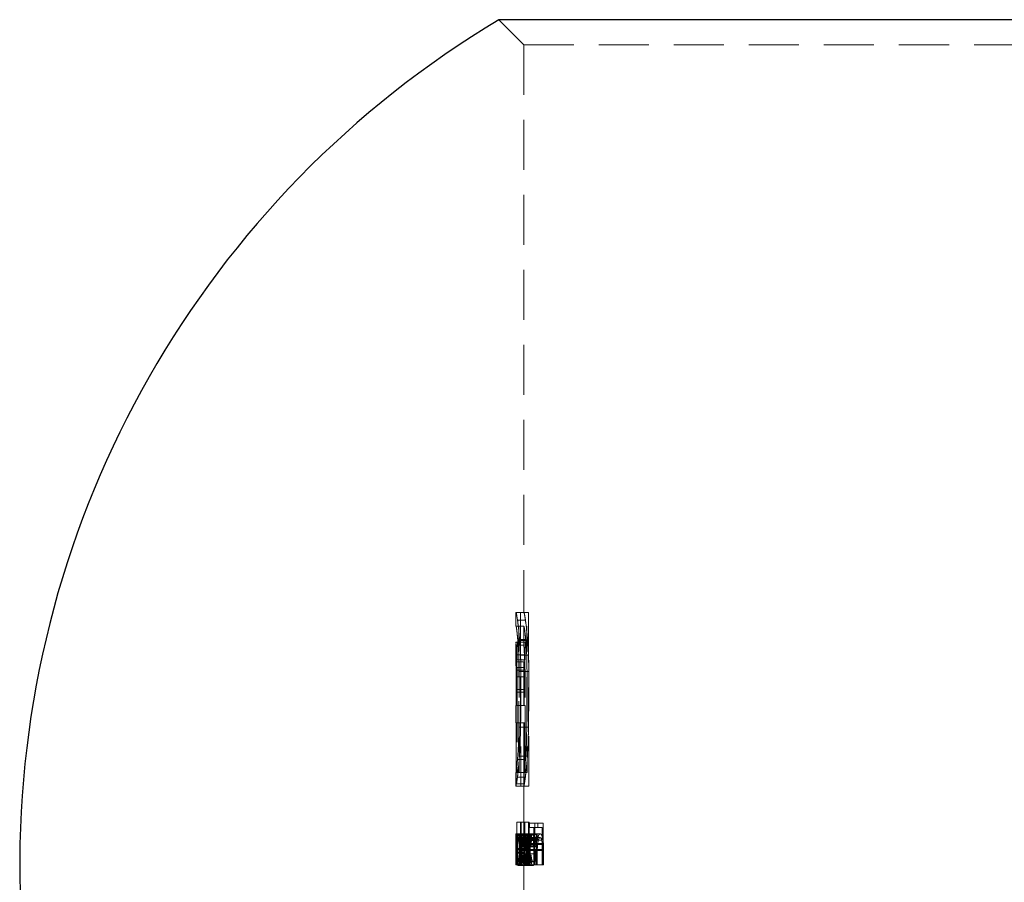
# Model space of a CAD drawing. Units: millimetres. Extents: x 2 to 146, y 2 to 102.
# Drawn here: x 48 to 60, y 58 to 69 of the extents above; entities that cross this region are included whole.
import ezdxf

# ---------------------------------------------------------------- set-up
doc = ezdxf.new("R2010")
doc.units = ezdxf.units.MM
doc.header["$LTSCALE"] = 0.5
doc.linetypes.add('HIDDEN', pattern=[1.905, 1.27, -0.635])

msp = doc.modelspace()

# ---------------------------------------------------------------- linework, layer by layer
at = {"color": 7, "linetype": 'Continuous', "lineweight": 25}
for p, q in [((60.148, 68.962), (53.731, 68.962)), ((66.564, 68.962), (60.148, 68.962))]:
    msp.add_line(p, q, dxfattribs=at)
at = {"color": 7, "linetype": 'HIDDEN', "lineweight": 18}
for p, q in [((53.731, 68.962), (54.048, 68.645)), ((54.048, 68.645), (66.248, 68.645)), ((54.048, 68.645), (54.048, 61.437)), ((53.948, 61.437), (53.949, 61.437)), ((53.948, 61.437), (53.948, 61.264)), ((53.949, 61.437), (54.049, 61.437)), ((54.005, 59.981), (54.005, 61.437)), ((54.049, 61.437), (54.106, 61.437)), ((54.106, 61.437), (54.106, 59.981)), ((53.949, 61.264), (53.948, 61.264)), ((53.949, 61.264), (54.049, 61.264)), ((53.968, 61.34), (54.068, 61.34)), ((53.984, 61.264), (53.984, 59.981)), ((54.048, 61.264), (54.048, 61.047)), ((54.084, 59.981), (54.084, 61.264)), ((53.948, 61.045), (53.948, 61.022)), ((53.948, 61.045), (53.948, 60.818)), ((53.948, 61.022), (54.048, 61.022)), ((53.95, 61.061), (54.05, 61.061)), ((53.963, 60.837), (53.963, 61.061)), ((53.971, 61.095), (54.071, 61.095)), ((53.995, 61.082), (54.096, 61.082)), ((54.048, 61.053), (54.05, 61.061)), ((54.05, 61.061), (54.063, 61.061)), ((54.063, 61.061), (54.063, 60.837)), ((53.955, 60.903), (54.055, 60.903)), ((54.006, 60.897), (54.107, 60.897)), ((53.948, 60.812), (53.948, 60.818)), ((53.948, 60.812), (54.048, 60.812)), ((53.949, 60.837), (54.049, 60.837)), ((54.048, 60.817), (54.048, 60.812)), ((54.048, 60.817), (54.048, 60.257)), ((53.949, 60.739), (54.049, 60.739)), ((53.962, 60.706), (54.063, 60.706)), ((53.988, 59.408), (53.988, 60.691)), ((53.988, 60.691), (54.088, 60.691)), ((54.01, 60.691), (54.01, 59.235)), ((54.01, 60.691), (54.111, 60.691)), ((54.088, 60.691), (54.088, 59.408)), ((54.111, 59.235), (54.111, 60.691)), ((53.951, 60.621), (54.051, 60.621)), ((53.952, 60.257), (53.952, 60.463)), ((53.952, 60.463), (54.052, 60.463)), ((53.965, 60.427), (53.965, 59.408)), ((53.965, 60.427), (54.066, 60.427)), ((54.052, 60.463), (54.052, 60.257)), ((54.066, 59.408), (54.066, 60.427)), ((53.948, 60.257), (53.952, 60.257)), ((53.948, 60.257), (53.948, 60.036)), ((53.952, 60.257), (54.052, 60.257)), ((53.963, 60.036), (53.963, 60.257)), ((54.052, 60.257), (54.063, 60.257)), ((54.063, 60.257), (54.063, 60.036)), ((53.952, 60.036), (53.948, 60.036)), ((53.952, 59.408), (53.952, 60.036)), ((53.952, 60.036), (54.052, 60.036)), ((54.048, 60.036), (54.048, 59.408)), ((54.052, 60.036), (54.052, 59.408)), ((54.063, 60.036), (54.052, 60.036)), ((53.984, 59.981), (54.084, 59.981)), ((54.084, 59.981), (54.106, 59.981)), ((53.967, 59.574), (54.068, 59.574)), ((53.992, 59.614), (54.093, 59.614)), ((53.948, 59.408), (53.948, 59.235)), ((53.948, 59.408), (53.948, 59.408)), ((53.948, 59.408), (53.952, 59.408)), ((53.948, 59.408), (53.948, 59.235)), ((53.952, 59.408), (53.952, 59.408)), ((53.952, 59.235), (53.952, 59.408)), ((53.952, 59.408), (53.965, 59.408)), ((53.965, 59.408), (53.988, 59.408)), ((53.988, 59.408), (54.088, 59.408)), ((54.048, 59.235), (54.048, 59.408)), ((54.052, 59.408), (54.052, 59.235)), ((53.955, 59.265), (54.055, 59.265)), ((53.967, 59.347), (54.067, 59.347)), ((53.948, 59.235), (53.948, 59.235)), ((53.948, 59.235), (53.952, 59.235)), ((54.01, 59.235), (53.952, 59.235)), ((54.01, 59.235), (54.111, 59.235)), ((54.048, 59.235), (54.048, 58.609)), ((53.958, 58.777), (53.961, 58.777)), ((53.958, 58.235), (53.958, 58.777)), ((53.961, 58.777), (53.961, 58.547)), ((53.961, 58.777), (54.007, 58.777)), ((54.007, 58.777), (54.014, 58.777)), ((54.007, 58.235), (54.007, 58.777)), ((54.014, 58.777), (54.115, 58.777)), ((54.014, 58.777), (54.014, 58.235)), ((54.058, 58.777), (54.058, 58.235)), ((54.061, 58.547), (54.061, 58.777)), ((54.108, 58.777), (54.108, 58.235)), ((54.115, 58.235), (54.115, 58.777)), ((54.121, 58.764), (54.189, 58.764)), ((54.121, 58.71), (54.121, 58.764)), ((54.189, 58.764), (54.189, 58.235)), ((54.189, 58.764), (54.293, 58.764)), ((54.224, 58.764), (54.224, 58.71)), ((54.293, 58.235), (54.293, 58.764)), ((53.948, 58.628), (53.973, 58.628)), ((53.973, 58.628), (54.063, 58.628)), ((54.063, 58.628), (54.165, 58.628)), ((54.175, 58.71), (54.121, 58.71)), ((54.165, 58.628), (54.256, 58.628)), ((54.175, 58.71), (54.279, 58.71)), ((54.175, 58.547), (54.175, 58.71)), ((54.279, 58.71), (54.279, 58.547)), ((53.948, 58.609), (53.948, 58.541)), ((53.948, 58.581), (53.973, 58.581)), ((53.948, 58.535), (54.048, 58.535)), ((53.949, 58.609), (54.049, 58.609)), ((53.951, 58.554), (53.951, 58.621)), ((53.951, 58.621), (53.952, 58.621)), ((53.951, 58.554), (54.051, 58.554)), ((53.952, 58.621), (53.952, 58.235)), ((53.952, 58.621), (54.053, 58.621)), ((53.961, 58.547), (54.061, 58.547)), ((53.973, 58.581), (54.063, 58.581)), ((53.997, 58.621), (53.997, 58.55)), ((53.997, 58.55), (54.098, 58.55)), ((54.003, 58.235), (54.003, 58.621)), ((54.019, 58.621), (54.019, 58.235)), ((54.027, 58.552), (54.027, 58.621)), ((54.027, 58.552), (54.128, 58.552)), ((54.035, 58.552), (54.136, 58.552)), ((54.048, 58.54), (54.048, 56.67)), ((54.051, 58.621), (54.051, 58.554)), ((54.053, 58.235), (54.053, 58.621)), ((54.053, 58.621), (54.098, 58.621)), ((54.063, 58.581), (54.165, 58.581)), ((54.07, 58.505), (54.172, 58.505)), ((54.083, 58.544), (54.185, 58.544)), ((54.095, 58.556), (54.197, 58.556)), ((54.098, 58.621), (54.104, 58.621)), ((54.098, 58.55), (54.098, 58.621)), ((54.104, 58.621), (54.104, 58.235)), ((54.104, 58.621), (54.12, 58.621)), ((54.105, 58.621), (54.105, 58.235)), ((54.116, 58.552), (54.116, 58.621)), ((54.12, 58.621), (54.128, 58.621)), ((54.12, 58.235), (54.12, 58.621)), ((54.121, 58.547), (54.175, 58.547)), ((54.121, 58.492), (54.121, 58.547)), ((54.128, 58.621), (54.128, 58.552)), ((54.128, 58.621), (54.207, 58.621)), ((54.128, 58.552), (54.219, 58.552)), ((54.165, 58.581), (54.254, 58.581)), ((54.175, 58.547), (54.279, 58.547)), ((54.178, 58.505), (54.282, 58.505)), ((54.207, 58.621), (54.219, 58.621)), ((54.207, 58.235), (54.207, 58.621)), ((54.219, 58.621), (54.219, 58.552)), ((54.224, 58.547), (54.224, 58.492)), ((53.948, 58.431), (53.948, 58.235)), ((53.948, 58.431), (54.048, 58.431)), ((53.948, 58.235), (53.948, 58.385)), ((53.948, 58.385), (54.048, 58.385)), ((53.951, 58.235), (53.951, 58.397)), ((53.951, 58.397), (54.051, 58.397)), ((53.954, 58.444), (53.954, 58.235)), ((53.954, 58.444), (54.054, 58.444)), ((53.956, 58.235), (53.956, 58.444)), ((53.956, 58.444), (54.056, 58.444)), ((53.961, 58.427), (54.061, 58.427)), ((53.962, 58.429), (53.995, 58.429)), ((53.965, 58.429), (53.989, 58.429)), ((53.989, 58.429), (54.09, 58.429)), ((53.995, 58.429), (54.095, 58.429)), ((54.028, 58.478), (54.129, 58.478)), ((54.094, 58.418), (54.028, 58.418)), ((54.036, 58.465), (54.093, 58.465)), ((54.048, 58.235), (54.048, 58.431)), ((54.048, 58.385), (54.048, 58.235)), ((54.051, 58.397), (54.051, 58.235)), ((54.054, 58.235), (54.054, 58.444)), ((54.056, 58.444), (54.056, 58.235)), ((54.061, 58.427), (54.098, 58.427)), ((54.071, 58.417), (54.173, 58.417)), ((54.081, 58.235), (54.081, 58.432)), ((54.081, 58.432), (54.183, 58.432)), ((54.093, 58.465), (54.195, 58.465)), ((54.094, 58.418), (54.197, 58.418)), ((54.105, 58.427), (54.207, 58.427)), ((54.175, 58.492), (54.121, 58.492)), ((54.129, 58.478), (54.22, 58.478)), ((54.173, 58.235), (54.173, 58.417)), ((54.175, 58.492), (54.279, 58.492)), ((54.175, 58.235), (54.175, 58.492)), ((54.179, 58.417), (54.179, 58.235)), ((54.179, 58.417), (54.283, 58.417)), ((54.183, 58.432), (54.183, 58.235)), ((54.193, 58.235), (54.193, 58.432)), ((54.193, 58.432), (54.297, 58.432)), ((54.279, 58.492), (54.279, 58.235)), ((54.283, 58.235), (54.283, 58.417)), ((54.297, 58.432), (54.297, 58.235)), ((53.961, 58.302), (54.061, 58.302)), ((53.961, 58.302), (53.961, 58.235)), ((53.973, 58.275), (54.065, 58.275)), ((53.997, 58.302), (53.997, 58.235)), ((54.027, 58.235), (54.027, 58.374)), ((54.027, 58.374), (54.128, 58.374)), ((54.031, 58.335), (54.132, 58.335)), ((54.038, 58.357), (54.14, 58.357)), ((54.061, 58.235), (54.061, 58.302)), ((54.061, 58.302), (54.098, 58.302)), ((54.065, 58.275), (54.166, 58.275)), ((54.098, 58.235), (54.098, 58.302)), ((54.116, 58.235), (54.116, 58.374)), ((54.116, 58.374), (54.219, 58.374)), ((54.128, 58.374), (54.128, 58.235)), ((54.219, 58.374), (54.219, 58.235)), ((53.948, 58.235), (53.951, 58.235)), ((53.952, 58.235), (53.951, 58.235)), ((53.952, 58.235), (53.958, 58.235)), ((53.961, 58.235), (53.958, 58.235)), ((53.961, 58.235), (54.007, 58.235)), ((53.973, 58.228), (54.063, 58.228)), ((54.014, 58.235), (54.007, 58.235)), ((54.014, 58.235), (54.115, 58.235)), ((54.063, 58.228), (54.165, 58.228)), ((54.115, 58.235), (54.12, 58.235)), ((54.128, 58.235), (54.12, 58.235)), ((54.128, 58.235), (54.173, 58.235)), ((54.189, 58.235), (54.175, 58.235)), ((54.189, 58.235), (54.293, 58.235)), ((54.297, 58.235), (54.293, 58.235))]:
    msp.add_line(p, q, dxfattribs=at)
at = {"color": 7, "linetype": 'Continuous', "lineweight": 25}
msp.add_arc((60.148, 58.235), 12.5, 120.8866, 238.5425, dxfattribs=at)
at = {"color": 7, "linetype": 'HIDDEN', "lineweight": 18}
for major_axis, start_param, end_param in [((6.2, 0), 2.970366, 2.977268), ((6.1, 0), 2.967531, 2.974549)]:
    msp.add_ellipse((60.148, 57.802), major_axis=major_axis, ratio=0.525126, start_param=start_param, end_param=end_param, dxfattribs=at)
for points, knots in [([(53.949, 61.437), (53.95, 61.436), (53.951, 61.434), (53.957, 61.411), (53.963, 61.368), (53.968, 61.34)], [0, 0, 0, 0, 0.2511021, 0.5028348, 1, 1, 1, 1]), ([(54.068, 61.34), (54.066, 61.356), (54.061, 61.386), (54.054, 61.427), (54.051, 61.433), (54.049, 61.437)], [0, 0, 0, 0, 0.251074, 0.502814, 1, 1, 1, 1]), ([(53.971, 61.095), (53.968, 61.12), (53.962, 61.188), (53.953, 61.254), (53.95, 61.261), (53.949, 61.264)], [0, 0, 0, 0, 0.251867, 0.669238, 1, 1, 1, 1]), ([(53.968, 61.34), (53.97, 61.324), (53.974, 61.29), (53.984, 61.21), (53.991, 61.133), (53.995, 61.082)], [0, 0, 0, 0, 0.250496, 0.501509, 1, 1, 1, 1]), ([(54.049, 61.264), (54.05, 61.262), (54.052, 61.257), (54.061, 61.204), (54.068, 61.13), (54.071, 61.095)], [0, 0, 0, 0, 0.251709, 0.64899, 1, 1, 1, 1]), ([(54.096, 61.082), (54.094, 61.108), (54.089, 61.16), (54.08, 61.253), (54.073, 61.306), (54.068, 61.34)], [0, 0, 0, 0, 0.250465, 0.501467, 1, 1, 1, 1]), ([(53.95, 61.061), (53.949, 61.061), (53.948, 61.061), (53.948, 61.055), (53.948, 61.052)], [0, 0, 0, 0, 0.499812, 1, 1, 1, 1]), ([(53.948, 61.022), (53.949, 61.015), (53.95, 61.002), (53.952, 60.967), (53.954, 60.929), (53.955, 60.903)], [0, 0, 0, 0, 0.2510574, 0.5025891, 1, 1, 1, 1]), ([(53.988, 60.691), (53.987, 60.729), (53.987, 60.825), (53.981, 60.97), (53.974, 61.055), (53.971, 61.095)], [0, 0, 0, 0, 0.251692, 0.645908, 1, 1, 1, 1]), ([(53.995, 61.082), (53.996, 61.068), (53.998, 61.039), (54.002, 60.978), (54.004, 60.93), (54.006, 60.897)], [0, 0, 0, 0, 0.250087, 0.5003808, 1, 1, 1, 1]), ([(54.048, 61.022), (54.048, 61.029), (54.048, 61.04), (54.048, 61.045), (54.048, 61.047)], [0, 0, 0, 0, 0.660485, 1, 1, 1, 1]), ([(54.055, 60.903), (54.055, 60.917), (54.053, 60.943), (54.051, 60.986), (54.049, 61.008), (54.048, 61.022)], [0, 0, 0, 0, 0.2510292, 0.5025646, 1, 1, 1, 1]), ([(54.071, 61.095), (54.073, 61.067), (54.08, 60.993), (54.087, 60.853), (54.088, 60.741), (54.088, 60.691)], [0, 0, 0, 0, 0.251757, 0.665726, 1, 1, 1, 1]), ([(54.107, 60.897), (54.106, 60.913), (54.105, 60.946), (54.101, 61.009), (54.098, 61.053), (54.096, 61.082)], [0, 0, 0, 0, 0.250075, 0.500354, 1, 1, 1, 1]), ([(53.955, 60.903), (53.956, 60.889), (53.957, 60.861), (53.96, 60.796), (53.961, 60.742), (53.962, 60.706)], [0, 0, 0, 0, 0.251117, 0.502795, 1, 1, 1, 1]), ([(54.006, 60.897), (54.006, 60.88), (54.008, 60.847), (54.009, 60.778), (54.01, 60.726), (54.01, 60.691)], [0, 0, 0, 0, 0.250376, 0.500961, 1, 1, 1, 1]), ([(54.063, 60.706), (54.062, 60.725), (54.061, 60.761), (54.059, 60.83), (54.057, 60.874), (54.055, 60.903)], [0, 0, 0, 0, 0.251149, 0.502772, 1, 1, 1, 1]), ([(54.111, 60.691), (54.111, 60.708), (54.111, 60.743), (54.11, 60.813), (54.108, 60.863), (54.107, 60.897)], [0, 0, 0, 0, 0.2503793, 0.5009591, 1, 1, 1, 1]), ([(53.948, 60.824), (53.948, 60.826), (53.948, 60.835), (53.949, 60.836), (53.949, 60.837)], [0, 0, 0, 0, 0.3348986, 1, 1, 1, 1]), ([(53.949, 60.739), (53.949, 60.747), (53.948, 60.764), (53.948, 60.79), (53.948, 60.803), (53.948, 60.812)], [0, 0, 0, 0, 0.251241, 0.503056, 1, 1, 1, 1]), ([(54.049, 60.837), (54.049, 60.836), (54.048, 60.836), (54.048, 60.833), (54.048, 60.831)], [0, 0, 0, 0, 0.499778, 1, 1, 1, 1]), ([(54.048, 60.812), (54.048, 60.808), (54.048, 60.8), (54.048, 60.778), (54.049, 60.755), (54.049, 60.739)], [0, 0, 0, 0, 0.251276, 0.503036, 1, 1, 1, 1]), ([(53.951, 60.621), (53.951, 60.632), (53.95, 60.654), (53.95, 60.695), (53.949, 60.722), (53.949, 60.739)], [0, 0, 0, 0, 0.25107, 0.502643, 1, 1, 1, 1]), ([(53.962, 60.706), (53.963, 60.683), (53.964, 60.638), (53.965, 60.545), (53.965, 60.474), (53.965, 60.427)], [0, 0, 0, 0, 0.250582, 0.501429, 1, 1, 1, 1]), ([(54.049, 60.739), (54.049, 60.731), (54.049, 60.714), (54.05, 60.675), (54.051, 60.643), (54.051, 60.621)], [0, 0, 0, 0, 0.251073, 0.502607, 1, 1, 1, 1]), ([(54.066, 60.427), (54.065, 60.451), (54.065, 60.498), (54.065, 60.592), (54.063, 60.661), (54.063, 60.706)], [0, 0, 0, 0, 0.250618, 0.501392, 1, 1, 1, 1]), ([(53.952, 60.463), (53.952, 60.477), (53.952, 60.504), (53.951, 60.557), (53.951, 60.596), (53.951, 60.621)], [0, 0, 0, 0, 0.250732, 0.50171, 1, 1, 1, 1]), ([(54.051, 60.621), (54.051, 60.608), (54.051, 60.583), (54.052, 60.53), (54.052, 60.49), (54.052, 60.463)], [0, 0, 0, 0, 0.25072, 0.501685, 1, 1, 1, 1]), ([(53.984, 59.981), (53.983, 59.943), (53.983, 59.845), (53.977, 59.699), (53.97, 59.614), (53.967, 59.574)], [0, 0, 0, 0, 0.251754, 0.65124, 1, 1, 1, 1]), ([(53.992, 59.614), (53.994, 59.642), (53.998, 59.699), (54.003, 59.821), (54.004, 59.917), (54.005, 59.981)], [0, 0, 0, 0, 0.2512477, 0.5031813, 1, 1, 1, 1]), ([(54.068, 59.574), (54.07, 59.603), (54.076, 59.677), (54.083, 59.819), (54.084, 59.931), (54.084, 59.981)], [0, 0, 0, 0, 0.2517372, 0.6703985, 1, 1, 1, 1]), ([(54.106, 59.981), (54.106, 59.949), (54.105, 59.885), (54.102, 59.758), (54.096, 59.671), (54.093, 59.614)], [0, 0, 0, 0, 0.25126, 0.503164, 1, 1, 1, 1]), ([(53.967, 59.574), (53.965, 59.549), (53.96, 59.483), (53.952, 59.418), (53.949, 59.411), (53.948, 59.408)], [0, 0, 0, 0, 0.251698, 0.6606, 1, 1, 1, 1]), ([(53.967, 59.347), (53.969, 59.364), (53.973, 59.399), (53.982, 59.483), (53.988, 59.562), (53.992, 59.614)], [0, 0, 0, 0, 0.250713, 0.502034, 1, 1, 1, 1]), ([(54.048, 59.408), (54.049, 59.41), (54.051, 59.414), (54.058, 59.466), (54.065, 59.54), (54.068, 59.574)], [0, 0, 0, 0, 0.25147, 0.654209, 1, 1, 1, 1]), ([(54.093, 59.614), (54.091, 59.587), (54.087, 59.534), (54.078, 59.437), (54.071, 59.383), (54.067, 59.347)], [0, 0, 0, 0, 0.250708, 0.501985, 1, 1, 1, 1]), ([(53.955, 59.265), (53.956, 59.27), (53.957, 59.28), (53.961, 59.304), (53.964, 59.33), (53.967, 59.347)], [0, 0, 0, 0, 0.250025, 0.500251, 1, 1, 1, 1]), ([(54.055, 59.265), (54.054, 59.26), (54.053, 59.251), (54.05, 59.238), (54.049, 59.236), (54.048, 59.235)], [0, 0, 0, 0, 0.250308, 0.50082, 1, 1, 1, 1]), ([(54.067, 59.347), (54.066, 59.338), (54.063, 59.321), (54.06, 59.298), (54.057, 59.28), (54.056, 59.27), (54.055, 59.265)], [0, 0, 0, 0, 0.249922, 0.500051, 0.749318, 1, 1, 1, 1]), ([(53.948, 58.628), (53.948, 58.628), (53.948, 58.627), (53.949, 58.623), (53.949, 58.614), (53.949, 58.609)], [0, 0, 0, 0, 0.25108, 0.502666, 1, 1, 1, 1]), ([(53.948, 58.535), (53.948, 58.554), (53.948, 58.587), (53.947, 58.615), (53.948, 58.627), (53.948, 58.628), (53.948, 58.628)], [0, 0, 0, 0, 0.373843, 0.613369, 0.850989, 1, 1, 1, 1]), ([(53.951, 58.628), (53.95, 58.626), (53.949, 58.622), (53.948, 58.593), (53.948, 58.561), (53.948, 58.54), (53.948, 58.535)], [0, 0, 0, 0, 0.299535, 0.600382, 0.894294, 1, 1, 1, 1]), ([(53.961, 58.547), (53.961, 58.558), (53.963, 58.586), (53.966, 58.617), (53.97, 58.627), (53.972, 58.628), (53.973, 58.628)], [0, 0, 0, 0, 0.248196, 0.584065, 0.914969, 1, 1, 1, 1]), ([(53.979, 58.628), (53.977, 58.626), (53.972, 58.621), (53.967, 58.582), (53.963, 58.527), (53.962, 58.472), (53.962, 58.439), (53.962, 58.429)], [0, 0, 0, 0, 0.232732, 0.46723, 0.681615, 0.906745, 1, 1, 1, 1]), ([(53.973, 58.628), (53.975, 58.626), (53.98, 58.621), (53.987, 58.581), (53.992, 58.527), (53.994, 58.472), (53.995, 58.439), (53.995, 58.429)], [0, 0, 0, 0, 0.233059, 0.467856, 0.683136, 0.908564, 1, 1, 1, 1]), ([(53.997, 58.55), (53.995, 58.567), (53.992, 58.602), (53.985, 58.625), (53.981, 58.627), (53.979, 58.628)], [0, 0, 0, 0, 0.37436, 0.753027, 1, 1, 1, 1]), ([(54.035, 58.552), (54.037, 58.569), (54.043, 58.604), (54.053, 58.626), (54.061, 58.627), (54.063, 58.628)], [0, 0, 0, 0, 0.38619, 0.776338, 1, 1, 1, 1]), ([(54.048, 58.535), (54.048, 58.553), (54.048, 58.586), (54.049, 58.618), (54.05, 58.627), (54.051, 58.628), (54.051, 58.628)], [0, 0, 0, 0, 0.3603938, 0.6575684, 0.9559304, 1, 1, 1, 1]), ([(54.048, 58.628), (54.048, 58.626), (54.047, 58.623), (54.048, 58.601), (54.048, 58.57), (54.048, 58.546), (54.048, 58.535)], [0, 0, 0, 0, 0.293875, 0.539314, 0.786962, 1, 1, 1, 1]), ([(54.081, 58.432), (54.081, 58.46), (54.081, 58.503), (54.077, 58.56), (54.071, 58.596), (54.063, 58.621), (54.056, 58.627), (54.053, 58.628), (54.052, 58.628)], [0, 0, 0, 0, 0.295615, 0.464585, 0.634731, 0.791707, 0.962175, 1, 1, 1, 1]), ([(54.073, 58.628), (54.071, 58.626), (54.067, 58.622), (54.063, 58.588), (54.062, 58.558), (54.061, 58.547)], [0, 0, 0, 0, 0.372965, 0.749351, 1, 1, 1, 1]), ([(54.062, 58.429), (54.062, 58.452), (54.063, 58.498), (54.065, 58.557), (54.07, 58.603), (54.075, 58.626), (54.079, 58.628), (54.08, 58.628)], [0, 0, 0, 0, 0.2175222, 0.4365974, 0.6398733, 0.8760261, 1, 1, 1, 1]), ([(54.063, 58.628), (54.066, 58.627), (54.073, 58.626), (54.085, 58.605), (54.091, 58.573), (54.095, 58.556)], [0, 0, 0, 0, 0.24811, 0.61075, 1, 1, 1, 1]), ([(54.095, 58.429), (54.095, 58.452), (54.095, 58.498), (54.09, 58.557), (54.084, 58.603), (54.078, 58.626), (54.075, 58.628), (54.073, 58.628)], [0, 0, 0, 0, 0.216553, 0.434635, 0.637695, 0.874583, 1, 1, 1, 1]), ([(54.08, 58.628), (54.081, 58.627), (54.085, 58.625), (54.092, 58.604), (54.096, 58.572), (54.098, 58.553), (54.098, 58.55)], [0, 0, 0, 0, 0.251038, 0.601744, 0.937933, 1, 1, 1, 1]), ([(54.128, 58.552), (54.129, 58.563), (54.133, 58.589), (54.141, 58.618), (54.149, 58.627), (54.153, 58.628), (54.154, 58.628)], [0, 0, 0, 0, 0.248988, 0.583151, 0.913327, 1, 1, 1, 1]), ([(54.165, 58.628), (54.162, 58.627), (54.155, 58.625), (54.145, 58.604), (54.139, 58.573), (54.136, 58.554), (54.136, 58.552)], [0, 0, 0, 0, 0.248894, 0.603038, 0.947538, 1, 1, 1, 1]), ([(54.154, 58.628), (54.157, 58.626), (54.164, 58.623), (54.174, 58.593), (54.18, 58.55), (54.183, 58.494), (54.183, 58.454), (54.183, 58.432)], [0, 0, 0, 0, 0.1973697, 0.3968736, 0.567507, 0.7654827, 1, 1, 1, 1]), ([(54.197, 58.556), (54.195, 58.567), (54.19, 58.593), (54.18, 58.62), (54.171, 58.627), (54.166, 58.628), (54.165, 58.628)], [0, 0, 0, 0, 0.247263, 0.589455, 0.931313, 1, 1, 1, 1]), ([(54.219, 58.552), (54.221, 58.563), (54.226, 58.589), (54.238, 58.618), (54.249, 58.627), (54.255, 58.628), (54.256, 58.628)], [0, 0, 0, 0, 0.245948, 0.581696, 0.9136, 1, 1, 1, 1]), ([(54.256, 58.628), (54.262, 58.626), (54.272, 58.621), (54.285, 58.59), (54.293, 58.548), (54.297, 58.493), (54.297, 58.453), (54.297, 58.432)], [0, 0, 0, 0, 0.239616, 0.407203, 0.575432, 0.773131, 1, 1, 1, 1]), ([(53.948, 58.581), (53.948, 58.579), (53.948, 58.577), (53.948, 58.559), (53.948, 58.537), (53.948, 58.494), (53.948, 58.458), (53.948, 58.431)], [0, 0, 0, 0, 0.190161, 0.33157, 0.473431, 0.600929, 1, 1, 1, 1]), ([(53.951, 58.397), (53.951, 58.419), (53.951, 58.458), (53.95, 58.511), (53.95, 58.547), (53.949, 58.572), (53.948, 58.58), (53.948, 58.581), (53.948, 58.581)], [0, 0, 0, 0, 0.262966, 0.468015, 0.633264, 0.798428, 0.966751, 1, 1, 1, 1]), ([(53.949, 58.609), (53.949, 58.605), (53.95, 58.598), (53.95, 58.58), (53.951, 58.564), (53.951, 58.554)], [0, 0, 0, 0, 0.25094, 0.502269, 1, 1, 1, 1]), ([(53.973, 58.581), (53.971, 58.579), (53.968, 58.576), (53.964, 58.545), (53.962, 58.504), (53.961, 58.462), (53.961, 58.436), (53.961, 58.427)], [0, 0, 0, 0, 0.2340993, 0.4700315, 0.6807197, 0.8925669, 1, 1, 1, 1]), ([(53.965, 58.429), (53.966, 58.446), (53.966, 58.482), (53.968, 58.529), (53.972, 58.562), (53.976, 58.579), (53.978, 58.58), (53.979, 58.581)], [0, 0, 0, 0, 0.221652, 0.444219, 0.658857, 0.866761, 1, 1, 1, 1]), ([(53.989, 58.429), (53.989, 58.446), (53.988, 58.482), (53.985, 58.529), (53.981, 58.562), (53.976, 58.579), (53.974, 58.58), (53.973, 58.581)], [0, 0, 0, 0, 0.22102, 0.442942, 0.657548, 0.865935, 1, 1, 1, 1]), ([(54.028, 58.418), (54.028, 58.43), (54.028, 58.454), (54.03, 58.501), (54.033, 58.532), (54.035, 58.552)], [0, 0, 0, 0, 0.251047, 0.502697, 1, 1, 1, 1]), ([(54.063, 58.581), (54.059, 58.579), (54.051, 58.574), (54.042, 58.544), (54.037, 58.503), (54.036, 58.476), (54.036, 58.465)], [0, 0, 0, 0, 0.293896, 0.589158, 0.842719, 1, 1, 1, 1]), ([(54.048, 58.581), (54.048, 58.579), (54.049, 58.576), (54.049, 58.553), (54.05, 58.52), (54.051, 58.467), (54.051, 58.425), (54.051, 58.397)], [0, 0, 0, 0, 0.167182, 0.335041, 0.501924, 0.666464, 1, 1, 1, 1]), ([(54.048, 58.431), (54.048, 58.448), (54.048, 58.481), (54.048, 58.521), (54.048, 58.538), (54.048, 58.54)], [0, 0, 0, 0, 0.4537316, 0.9106601, 1, 1, 1, 1]), ([(54.051, 58.554), (54.051, 58.559), (54.05, 58.57), (54.05, 58.589), (54.05, 58.601), (54.049, 58.609)], [0, 0, 0, 0, 0.250995, 0.502235, 1, 1, 1, 1]), ([(54.061, 58.427), (54.061, 58.446), (54.061, 58.483), (54.063, 58.529), (54.066, 58.563), (54.07, 58.579), (54.072, 58.58), (54.073, 58.581)], [0, 0, 0, 0, 0.2253928, 0.4531754, 0.6493592, 0.8672278, 1, 1, 1, 1]), ([(54.083, 58.544), (54.081, 58.55), (54.077, 58.566), (54.07, 58.579), (54.065, 58.58), (54.063, 58.581)], [0, 0, 0, 0, 0.247281, 0.702004, 1, 1, 1, 1]), ([(54.08, 58.581), (54.078, 58.579), (54.074, 58.575), (54.07, 58.543), (54.067, 58.499), (54.066, 58.459), (54.066, 58.435), (54.066, 58.429)], [0, 0, 0, 0, 0.243899, 0.489769, 0.702717, 0.920176, 1, 1, 1, 1]), ([(54.07, 58.505), (54.07, 58.497), (54.071, 58.483), (54.071, 58.453), (54.071, 58.431), (54.071, 58.417)], [0, 0, 0, 0, 0.250751, 0.501067, 1, 1, 1, 1]), ([(54.073, 58.581), (54.075, 58.579), (54.079, 58.575), (54.084, 58.543), (54.088, 58.499), (54.09, 58.459), (54.09, 58.435), (54.09, 58.429)], [0, 0, 0, 0, 0.244088, 0.490123, 0.703696, 0.921459, 1, 1, 1, 1]), ([(54.093, 58.465), (54.092, 58.473), (54.091, 58.487), (54.089, 58.508), (54.087, 58.528), (54.084, 58.539), (54.083, 58.544)], [0, 0, 0, 0, 0.249271, 0.498825, 0.745589, 1, 1, 1, 1]), ([(54.095, 58.556), (54.096, 58.547), (54.101, 58.519), (54.104, 58.475), (54.105, 58.44), (54.105, 58.427)], [0, 0, 0, 0, 0.25053, 0.724683, 1, 1, 1, 1]), ([(54.118, 58.478), (54.119, 58.493), (54.122, 58.523), (54.13, 58.557), (54.14, 58.578), (54.148, 58.58), (54.151, 58.581)], [0, 0, 0, 0, 0.261939, 0.524241, 0.800267, 1, 1, 1, 1]), ([(54.152, 58.581), (54.149, 58.579), (54.144, 58.576), (54.136, 58.55), (54.131, 58.516), (54.13, 58.49), (54.129, 58.478)], [0, 0, 0, 0, 0.2664544, 0.5336537, 0.7987088, 1, 1, 1, 1]), ([(54.136, 58.552), (54.135, 58.542), (54.132, 58.514), (54.129, 58.467), (54.129, 58.431), (54.129, 58.418)], [0, 0, 0, 0, 0.251298, 0.722267, 1, 1, 1, 1]), ([(54.137, 58.465), (54.138, 58.486), (54.14, 58.52), (54.147, 58.557), (54.156, 58.577), (54.162, 58.58), (54.165, 58.581)], [0, 0, 0, 0, 0.3058868, 0.5241009, 0.7951056, 1, 1, 1, 1]), ([(54.172, 58.505), (54.171, 58.518), (54.17, 58.541), (54.165, 58.565), (54.159, 58.578), (54.155, 58.58), (54.152, 58.581)], [0, 0, 0, 0, 0.307782, 0.511084, 0.714176, 1, 1, 1, 1]), ([(54.165, 58.581), (54.168, 58.579), (54.174, 58.577), (54.181, 58.561), (54.184, 58.55), (54.185, 58.544)], [0, 0, 0, 0, 0.498517, 0.744854, 1, 1, 1, 1]), ([(54.173, 58.417), (54.173, 58.424), (54.173, 58.439), (54.173, 58.468), (54.172, 58.49), (54.172, 58.505)], [0, 0, 0, 0, 0.25032, 0.500666, 1, 1, 1, 1]), ([(54.178, 58.505), (54.178, 58.497), (54.179, 58.483), (54.179, 58.453), (54.179, 58.431), (54.179, 58.417)], [0, 0, 0, 0, 0.25074, 0.501015, 1, 1, 1, 1]), ([(54.207, 58.427), (54.207, 58.439), (54.207, 58.472), (54.203, 58.518), (54.199, 58.546), (54.197, 58.556)], [0, 0, 0, 0, 0.250495, 0.725525, 1, 1, 1, 1]), ([(54.254, 58.581), (54.25, 58.579), (54.241, 58.576), (54.231, 58.549), (54.224, 58.515), (54.221, 58.489), (54.22, 58.478)], [0, 0, 0, 0, 0.272062, 0.544898, 0.814283, 1, 1, 1, 1]), ([(54.282, 58.505), (54.28, 58.518), (54.278, 58.541), (54.272, 58.565), (54.264, 58.578), (54.258, 58.58), (54.254, 58.581)], [0, 0, 0, 0, 0.304576, 0.508447, 0.712017, 1, 1, 1, 1]), ([(54.283, 58.417), (54.283, 58.424), (54.283, 58.439), (54.283, 58.468), (54.282, 58.49), (54.282, 58.505)], [0, 0, 0, 0, 0.250289, 0.500609, 1, 1, 1, 1]), ([(53.961, 58.427), (53.961, 58.408), (53.961, 58.371), (53.963, 58.324), (53.966, 58.293), (53.969, 58.277), (53.972, 58.276), (53.973, 58.275)], [0, 0, 0, 0, 0.229393, 0.461124, 0.661089, 0.86739, 1, 1, 1, 1]), ([(53.962, 58.429), (53.962, 58.405), (53.962, 58.357), (53.965, 58.297), (53.969, 58.252), (53.974, 58.23), (53.978, 58.228), (53.979, 58.228)], [0, 0, 0, 0, 0.223995, 0.449869, 0.653225, 0.881355, 1, 1, 1, 1]), ([(53.979, 58.275), (53.977, 58.277), (53.974, 58.281), (53.97, 58.312), (53.967, 58.354), (53.966, 58.395), (53.966, 58.421), (53.965, 58.429)], [0, 0, 0, 0, 0.2344952, 0.4705886, 0.6862535, 0.9038303, 1, 1, 1, 1]), ([(53.995, 58.429), (53.994, 58.405), (53.994, 58.358), (53.989, 58.298), (53.983, 58.252), (53.978, 58.23), (53.974, 58.228), (53.973, 58.228)], [0, 0, 0, 0, 0.223, 0.447852, 0.650817, 0.880045, 1, 1, 1, 1]), ([(53.973, 58.275), (53.975, 58.277), (53.978, 58.281), (53.983, 58.312), (53.987, 58.355), (53.989, 58.396), (53.989, 58.421), (53.989, 58.429)], [0, 0, 0, 0, 0.2346806, 0.4709317, 0.6872167, 0.9051658, 1, 1, 1, 1]), ([(54.027, 58.374), (54.027, 58.383), (54.027, 58.401), (54.027, 58.435), (54.027, 58.461), (54.028, 58.478)], [0, 0, 0, 0, 0.250339, 0.500725, 1, 1, 1, 1]), ([(54.073, 58.275), (54.071, 58.278), (54.068, 58.282), (54.064, 58.314), (54.062, 58.358), (54.061, 58.398), (54.061, 58.42), (54.061, 58.427)], [0, 0, 0, 0, 0.24875, 0.499045, 0.722557, 0.917534, 1, 1, 1, 1]), ([(54.08, 58.228), (54.077, 58.23), (54.073, 58.234), (54.067, 58.272), (54.064, 58.325), (54.062, 58.381), (54.062, 58.417), (54.062, 58.429)], [0, 0, 0, 0, 0.225878, 0.453739, 0.659171, 0.882459, 1, 1, 1, 1]), ([(54.105, 58.427), (54.104, 58.402), (54.103, 58.353), (54.095, 58.293), (54.085, 58.25), (54.074, 58.23), (54.067, 58.229), (54.063, 58.228)], [0, 0, 0, 0, 0.234372, 0.46967, 0.655921, 0.842437, 1, 1, 1, 1]), ([(54.065, 58.275), (54.068, 58.277), (54.075, 58.28), (54.084, 58.308), (54.091, 58.347), (54.094, 58.385), (54.094, 58.409), (54.094, 58.418)], [0, 0, 0, 0, 0.235197, 0.472716, 0.680694, 0.88293, 1, 1, 1, 1]), ([(54.066, 58.429), (54.066, 58.41), (54.066, 58.373), (54.069, 58.325), (54.072, 58.292), (54.076, 58.277), (54.079, 58.276), (54.08, 58.275)], [0, 0, 0, 0, 0.227095, 0.455067, 0.681344, 0.89362, 1, 1, 1, 1]), ([(54.073, 58.228), (54.076, 58.23), (54.08, 58.234), (54.087, 58.273), (54.093, 58.325), (54.095, 58.381), (54.095, 58.417), (54.095, 58.429)], [0, 0, 0, 0, 0.226185, 0.454321, 0.66067, 0.884339, 1, 1, 1, 1]), ([(54.116, 58.374), (54.116, 58.383), (54.116, 58.401), (54.116, 58.435), (54.117, 58.461), (54.118, 58.478)], [0, 0, 0, 0, 0.250311, 0.500674, 1, 1, 1, 1]), ([(54.129, 58.478), (54.129, 58.47), (54.128, 58.453), (54.128, 58.418), (54.128, 58.392), (54.128, 58.374)], [0, 0, 0, 0, 0.250726, 0.501101, 1, 1, 1, 1]), ([(54.165, 58.228), (54.171, 58.23), (54.18, 58.234), (54.193, 58.273), (54.202, 58.326), (54.207, 58.381), (54.207, 58.416), (54.207, 58.427)], [0, 0, 0, 0, 0.264596, 0.447534, 0.671455, 0.893603, 1, 1, 1, 1]), ([(54.197, 58.418), (54.196, 58.396), (54.195, 58.359), (54.188, 58.316), (54.18, 58.288), (54.173, 58.277), (54.168, 58.276), (54.166, 58.275)], [0, 0, 0, 0, 0.286555, 0.489363, 0.691671, 0.900909, 1, 1, 1, 1]), ([(54.22, 58.478), (54.22, 58.47), (54.219, 58.453), (54.219, 58.418), (54.219, 58.392), (54.219, 58.374)], [0, 0, 0, 0, 0.250699, 0.501055, 1, 1, 1, 1]), ([(53.973, 58.228), (53.972, 58.229), (53.968, 58.231), (53.964, 58.253), (53.962, 58.285), (53.961, 58.302)], [0, 0, 0, 0, 0.25171, 0.622446, 1, 1, 1, 1]), ([(53.979, 58.228), (53.981, 58.229), (53.985, 58.231), (53.991, 58.253), (53.995, 58.285), (53.997, 58.302)], [0, 0, 0, 0, 0.251052, 0.623707, 1, 1, 1, 1]), ([(54.063, 58.228), (54.059, 58.23), (54.05, 58.233), (54.039, 58.268), (54.034, 58.305), (54.032, 58.329), (54.031, 58.335)], [0, 0, 0, 0, 0.341834, 0.627622, 0.913615, 1, 1, 1, 1]), ([(54.038, 58.357), (54.04, 58.339), (54.044, 58.308), (54.054, 58.281), (54.061, 58.277), (54.065, 58.275)], [0, 0, 0, 0, 0.363447, 0.6661, 1, 1, 1, 1]), ([(54.061, 58.302), (54.062, 58.29), (54.063, 58.264), (54.067, 58.236), (54.071, 58.228), (54.073, 58.228), (54.073, 58.228)], [0, 0, 0, 0, 0.251379, 0.59822, 0.942696, 1, 1, 1, 1]), ([(54.098, 58.302), (54.097, 58.29), (54.094, 58.264), (54.087, 58.236), (54.083, 58.228), (54.08, 58.228), (54.08, 58.228)], [0, 0, 0, 0, 0.250708, 0.599358, 0.945553, 1, 1, 1, 1]), ([(54.132, 58.335), (54.135, 58.311), (54.14, 58.266), (54.152, 58.232), (54.161, 58.229), (54.165, 58.228)], [0, 0, 0, 0, 0.380865, 0.718605, 1, 1, 1, 1]), ([(54.166, 58.275), (54.162, 58.277), (54.155, 58.281), (54.146, 58.307), (54.142, 58.337), (54.14, 58.355), (54.14, 58.357)], [0, 0, 0, 0, 0.358787, 0.628455, 0.959228, 1, 1, 1, 1])]:
    msp.add_open_spline(points, degree=3, knots=knots, dxfattribs=at)

doc.saveas('drawing.dxf')
